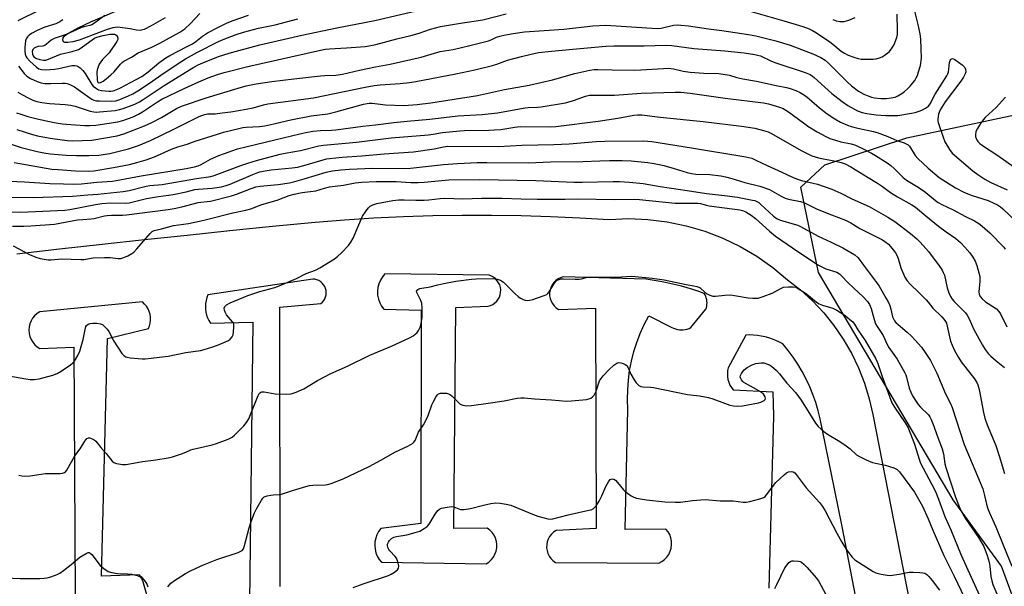
# Model space of a CAD drawing. Units: inches. Extents: x 1237769 to 1243769, y 553453 to 557454.
# Drawn here: x 1242237 to 1242612, y 554165 to 554380 of the extents above; entities that cross this region are included whole.
import ezdxf

# ---------------------------------------------------------------- set-up
doc = ezdxf.new("R2010")
doc.units = ezdxf.units.IN
doc.header["$MEASUREMENT"] = 0
for name, color, linetype in [('HYDRO-Water Body', 4, 'Continuous'), ('NTRL-Trees', 3, 'Continuous'), ('TRANS-Parking Lot', 4, 'Continuous'), ('Undefined', 1, 'Continuous')]:
    doc.layers.add(name, color=color, linetype=linetype)

msp = doc.modelspace()

# ---------------------------------------------------------------- linework, layer by layer
at = {"layer": 'HYDRO-Water Body'}
msp.add_lwpolyline([(1242292.64, 554380.81), (1242287.34, 554377.77), (1242284.67, 554376.41), (1242283.2, 554375.98), (1242281.85, 554376.09), (1242279.37, 554376.59), (1242274.58, 554377.19), (1242272.75, 554376.98), (1242270.61, 554376.38), (1242260, 554372.23), (1242257.61, 554371.65), (1242255.64, 554371.46), (1242254.56, 554371.44), (1242254.05, 554371.61), (1242253.83, 554372.29), (1242253.87, 554373.2), (1242254.52, 554374.01), (1242255.93, 554374.97), (1242259.63, 554376.99), (1242264.47, 554379.32), (1242278.82, 554385.5)], dxfattribs=at)
at = {"layer": 'NTRL-Trees'}
msp.add_polyline3d([(1242622.83, 554139.26, 0), (1242610.66, 554172.35, 0), (1242592.29, 554197.63, 0), (1242541.08, 554283.95, 0), (1242534.42, 554316.38, 0), (1242543.53, 554324.92, 0), (1242574.73, 554335.15, 0), (1242655.09, 554352.24, 0), (1242665.45, 554361.76, 0), (1242672.42, 554368.16, 0), (1242670.51, 554450.66, 0), (1242648.46, 554537.03, 0), (1242645.32, 554541.85, 0), (1242587.12, 554631.19, 0), (1242550.47, 554739.31, 0), (1242556.54, 554815.51, 0), (1242563.16, 554838.17, 0), (1242571.88, 554858.04, 0), (1242587.69, 554873.94, 0), (1242617.79, 554897.12, 0), (1242652.28, 554917.83, 0), (1242718.81, 554945.65, 0), (1242765.79, 554968.94, 0), (1242813.61, 554987.55, 0)], dxfattribs=at)
at = {"layer": 'TRANS-Parking Lot'}
for points in [[(1242236.29, 554291.11, 0), (1242252.48, 554292.93, 0), (1242268.69, 554294.72, 0), (1242284.89, 554296.48, 0), (1242301.11, 554298.2, 0), (1242317.32, 554299.89, 0), (1242333.54, 554301.54, 0), (1242349.76, 554303.16, 0), (1242360.92, 554304.03, 0), (1242372.09, 554304.72, 0), (1242383.27, 554305.25, 0), (1242394.46, 554305.6, 0), (1242405.65, 554305.79, 0), (1242416.84, 554305.81, 0), (1242428.04, 554305.65, 0), (1242439.22, 554305.32, 0), (1242450.41, 554304.82, 0), (1242461.58, 554304.16, 0), (1242468.94, 554304.47, 0), (1242476.29, 554304.17, 0), (1242483.6, 554303.27, 0), (1242490.81, 554301.78, 0), (1242497.87, 554299.71, 0), (1242504.74, 554297.06, 0), (1242511.37, 554293.86, 0), (1242517.72, 554290.13, 0), (1242523.74, 554285.89, 0), (1242529.39, 554281.17, 0), (1242534.28, 554277.35, 0), (1242538.86, 554273.16, 0), (1242543.11, 554268.64, 0), (1242547, 554263.8, 0), (1242550.51, 554258.69, 0), (1242553.62, 554253.32, 0), (1242556.32, 554247.73, 0), (1242558.58, 554241.96, 0), (1242560.4, 554236.02, 0), (1242561.76, 554229.97, 0), (1242594.22, 554064.26, 0)], [(1242336.44, 554164.61, 0), (1242336.34, 554270.8, 0), (1242351.92, 554272.18, 0), (1242352.52, 554272.72, 0), (1242353.02, 554273.33, 0), (1242353.42, 554274.03, 0), (1242353.71, 554274.77, 0), (1242353.89, 554275.55, 0), (1242353.94, 554276.35, 0), (1242353.87, 554277.14, 0), (1242353.68, 554277.92, 0), (1242353.37, 554278.65, 0), (1242352.95, 554279.33, 0), (1242352.44, 554279.94, 0), (1242351.84, 554280.47, 0), (1242351.16, 554280.89, 0), (1242350.42, 554281.21, 0), (1242349.65, 554281.41, 0), (1242348.86, 554281.49, 0), (1242308.97, 554275.49, 0), (1242308.55, 554274.44, 0), (1242308.24, 554273.36, 0), (1242308.04, 554272.25, 0), (1242307.97, 554271.13, 0), (1242308.01, 554270, 0), (1242308.17, 554268.88, 0), (1242308.45, 554267.79, 0), (1242308.84, 554266.74, 0), (1242309.34, 554265.73, 0), (1242309.95, 554264.78, 0), (1242326.04, 554265.15, 0), (1242324.63, 554148.29, 0)], [(1242286.28, 554164.39, 0), (1242285.69, 554165.75, 0), (1242284.9, 554167, 0), (1242283.95, 554168.11, 0), (1242282.83, 554169.07, 0), (1242268.43, 554168.59, 0), (1242270.74, 554258.94, 0), (1242286.41, 554262.64, 0), (1242286.79, 554263.68, 0), (1242287.04, 554264.77, 0), (1242287.14, 554265.88, 0), (1242287.11, 554266.99, 0), (1242286.93, 554268.09, 0), (1242286.62, 554269.16, 0), (1242286.17, 554270.18, 0), (1242285.59, 554271.13, 0), (1242284.89, 554272, 0), (1242284.1, 554272.78, 0), (1242244.98, 554269.07, 0), (1242243.97, 554268.4, 0), (1242243.07, 554267.57, 0), (1242242.31, 554266.63, 0), (1242241.7, 554265.58, 0), (1242241.25, 554264.45, 0), (1242240.98, 554263.27, 0), (1242240.89, 554262.05, 0), (1242240.99, 554260.84, 0), (1242241.26, 554259.66, 0), (1242241.71, 554258.53, 0), (1242242.33, 554257.48, 0), (1242243.1, 554256.54, 0), (1242244, 554255.72, 0), (1242245.02, 554255.05, 0), (1242257.91, 554255.55, 0), (1242258.52, 554160.63, 0)], [(1242557.95, 554146.48, 0), (1242554.08, 554166.98, 0), (1242550.1, 554187.46, 0), (1242545.98, 554207.91, 0), (1242541.74, 554228.34, 0), (1242540.97, 554231.46, 0), (1242540.06, 554234.55, 0), (1242538.99, 554237.58, 0), (1242537.78, 554240.56, 0), (1242536.43, 554243.48, 0), (1242534.93, 554246.32, 0), (1242533.29, 554249.09, 0), (1242531.52, 554251.78, 0), (1242529.61, 554254.37, 0), (1242527.59, 554256.87, 0), (1242526.29, 554257.56, 0), (1242524.96, 554258.16, 0), (1242523.59, 554258.7, 0), (1242522.19, 554259.16, 0), (1242520.78, 554259.54, 0), (1242519.34, 554259.83, 0), (1242517.89, 554260.05, 0), (1242516.43, 554260.19, 0), (1242514.96, 554260.24, 0), (1242513.49, 554260.21, 0), (1242506.82, 554247.78, 0), (1242506.58, 554246.69, 0), (1242506.47, 554245.56, 0), (1242506.5, 554244.44, 0), (1242506.68, 554243.32, 0), (1242506.99, 554242.24, 0), (1242507.44, 554241.21, 0), (1242508.01, 554240.24, 0), (1242508.7, 554239.35, 0), (1242523.79, 554238.59, 0), (1242524.07, 554229.43, 0), (1242522.25, 554163.99, 0)]]:
    msp.add_polyline3d(points, dxfattribs=at)
for points in [[(1242416.19, 554186.08, 0), (1242415.19, 554186.83, 0), (1242402.44, 554186.69, 0), (1242403.19, 554270.71, 0), (1242415.56, 554271.14, 0), (1242416.46, 554271.43, 0), (1242417.3, 554271.85, 0), (1242418.08, 554272.39, 0), (1242418.75, 554273.04, 0), (1242419.32, 554273.8, 0), (1242419.77, 554274.63, 0), (1242420.08, 554275.52, 0), (1242420.25, 554276.45, 0), (1242420.27, 554277.4, 0), (1242420.15, 554278.33, 0), (1242419.89, 554279.24, 0), (1242419.48, 554280.09, 0), (1242418.96, 554280.87, 0), (1242418.31, 554281.57, 0), (1242417.57, 554282.15, 0), (1242416.75, 554282.61, 0), (1242415.86, 554282.94, 0), (1242376.26, 554283.47, 0), (1242375.31, 554282.35, 0), (1242374.53, 554281.09, 0), (1242373.95, 554279.73, 0), (1242373.57, 554278.3, 0), (1242373.42, 554276.83, 0), (1242373.48, 554275.35, 0), (1242373.77, 554273.9, 0), (1242374.27, 554272.51, 0), (1242374.96, 554271.21, 0), (1242375.85, 554270.03, 0), (1242390.02, 554269.68, 0), (1242389.92, 554188.57, 0), (1242374.69, 554186.62, 0), (1242373.87, 554185.5, 0), (1242373.21, 554184.26, 0), (1242372.75, 554182.94, 0), (1242372.47, 554181.57, 0), (1242372.4, 554180.17, 0), (1242372.52, 554178.78, 0), (1242372.85, 554177.42, 0), (1242373.37, 554176.12, 0), (1242374.07, 554174.92, 0), (1242374.94, 554173.82, 0), (1242414.73, 554173.24, 0), (1242415.79, 554173.93, 0), (1242416.71, 554174.78, 0), (1242417.5, 554175.77, 0), (1242418.11, 554176.87, 0), (1242418.54, 554178.05, 0), (1242418.78, 554179.28, 0), (1242418.83, 554180.54, 0), (1242418.67, 554181.79, 0), (1242418.32, 554182.99, 0), (1242417.78, 554184.13, 0), (1242417.06, 554185.17, 0)], [(1242473.35, 554260.85, 0), (1242474.88, 554264.21, 0), (1242476.59, 554267.48, 0), (1242485.35, 554263.11, 0), (1242486.03, 554262.78, 0), (1242486.74, 554262.52, 0), (1242487.47, 554262.32, 0), (1242488.21, 554262.21, 0), (1242488.97, 554262.16, 0), (1242489.72, 554262.2, 0), (1242490.47, 554262.31, 0), (1242491.2, 554262.49, 0), (1242491.92, 554262.74, 0), (1242492.6, 554263.07, 0), (1242498.29, 554270.01, 0), (1242498.48, 554270.61, 0), (1242498.62, 554271.22, 0), (1242498.7, 554271.84, 0), (1242498.73, 554272.47, 0), (1242498.7, 554273.1, 0), (1242498.61, 554273.72, 0), (1242498.47, 554274.33, 0), (1242498.27, 554274.92, 0), (1242498.01, 554275.5, 0), (1242497.71, 554276.04, 0), (1242495.56, 554276.79, 0), (1242493.4, 554277.49, 0), (1242491.22, 554278.15, 0), (1242489.02, 554278.76, 0), (1242486.82, 554279.33, 0), (1242484.6, 554279.84, 0), (1242482.37, 554280.31, 0), (1242480.14, 554280.73, 0), (1242477.89, 554281.1, 0), (1242475.64, 554281.43, 0), (1242444.06, 554282.34, 0), (1242443.04, 554282.01, 0), (1242442.08, 554281.53, 0), (1242441.22, 554280.9, 0), (1242440.46, 554280.14, 0), (1242439.84, 554279.27, 0), (1242439.36, 554278.32, 0), (1242439.04, 554277.29, 0), (1242438.88, 554276.23, 0), (1242438.9, 554275.16, 0), (1242439.09, 554274.11, 0), (1242439.44, 554273.1, 0), (1242439.95, 554272.16, 0), (1242440.6, 554271.31, 0), (1242441.38, 554270.57, 0), (1242442.27, 554269.97, 0), (1242456.37, 554270.4, 0), (1242456.57, 554186.73, 0), (1242441.31, 554185.9, 0), (1242440.38, 554185.27, 0), (1242439.56, 554184.51, 0), (1242438.88, 554183.62, 0), (1242438.34, 554182.64, 0), (1242437.97, 554181.58, 0), (1242437.76, 554180.48, 0), (1242437.74, 554179.36, 0), (1242437.9, 554178.25, 0), (1242438.23, 554177.18, 0), (1242438.72, 554176.18, 0), (1242439.37, 554175.27, 0), (1242440.16, 554174.47, 0), (1242441.06, 554173.8, 0), (1242480.37, 554173.46, 0), (1242481.51, 554174.07, 0), (1242482.54, 554174.85, 0), (1242483.45, 554175.78, 0), (1242484.18, 554176.85, 0), (1242484.74, 554178.02, 0), (1242485.11, 554179.26, 0), (1242485.28, 554180.54, 0), (1242485.23, 554181.84, 0), (1242484.99, 554183.11, 0), (1242484.54, 554184.33, 0), (1242483.91, 554185.46, 0), (1242483.11, 554186.48, 0), (1242467.6, 554186.31, 0), (1242468.67, 554231.96, 0), (1242468.5, 554235.65, 0), (1242468.56, 554239.34, 0), (1242468.83, 554243.02, 0), (1242469.31, 554246.68, 0), (1242470.01, 554250.31, 0), (1242470.92, 554253.89, 0), (1242472.03, 554257.41, 0)]]:
    msp.add_polyline3d(points, close=True, dxfattribs=at)
at = {"layer": 'Undefined'}
for points, elevation in [([(1242236.25, 554338.32), (1242242.26, 554336.48), (1242244.14, 554335.97), (1242249.01, 554335.09), (1242253.53, 554334.4), (1242255.5, 554334.17), (1242257.48, 554334.09), (1242264.79, 554334.34), (1242274.46, 554335.99), (1242275.74, 554336.27), (1242277.04, 554336.67), (1242284.83, 554339.77), (1242287.6, 554340.98), (1242291.33, 554342.9), (1242297.06, 554346.34), (1242298.94, 554347.21), (1242308.24, 554350.43), (1242320.44, 554354.11), (1242323.5, 554354.92), (1242327.36, 554355.64), (1242333.22, 554356.55), (1242341.57, 554357.6), (1242351.72, 554358.74), (1242353.43, 554358.88), (1242357.57, 554359), (1242360.18, 554359.39), (1242366.6, 554360.92), (1242372.68, 554362.19), (1242378.23, 554363.17), (1242390.08, 554365.86), (1242392.63, 554366.55), (1242397.31, 554368.04), (1242402.21, 554368.79), (1242408.59, 554370.21), (1242415.62, 554372), (1242416.85, 554372.5), (1242418.63, 554373.41), (1242419.92, 554373.87), (1242421.5, 554374.25), (1242425.02, 554374.86), (1242429.27, 554375.42), (1242444.35, 554376.48), (1242455.3, 554377.73), (1242460.22, 554377.96), (1242479.76, 554376.74), (1242481.35, 554376.89), (1242485.99, 554377.94), (1242487.38, 554378.06), (1242488.79, 554378.04), (1242491.64, 554377.75), (1242499.24, 554376.57), (1242504.35, 554375.92), (1242514.49, 554374.42), (1242517.26, 554373.89), (1242524.85, 554372), (1242530.29, 554370.34), (1242538.95, 554367.12), (1242542.02, 554365.68), (1242543.64, 554364.66), (1242545.09, 554363.42), (1242552.2, 554356.31), (1242553.69, 554354.93), (1242556.35, 554352.91), (1242558.33, 554351.8), (1242559.62, 554351.2), (1242561.29, 554350.65), (1242562.43, 554350.39), (1242564.8, 554350.15), (1242566.8, 554350.13), (1242568.7, 554350.32), (1242570.26, 554350.69), (1242571.33, 554351.12), (1242572.75, 554351.98), (1242573.87, 554352.8), (1242574.98, 554353.8), (1242576.03, 554354.87), (1242576.98, 554356.03), (1242577.69, 554356.98), (1242578.26, 554357.92), (1242578.71, 554358.89), (1242579.17, 554360.24), (1242579.86, 554362.72), (1242580.23, 554365.47), (1242580.22, 554368.98), (1242580.01, 554372.71), (1242579.8, 554374.67), (1242579.07, 554378.27), (1242577.77, 554383.3)], 502), ([(1242236.73, 554352.56), (1242238.47, 554351.49), (1242240.55, 554350.41), (1242242.4, 554349.54), (1242243.84, 554349.04), (1242245.8, 554348.61), (1242248.7, 554348.24), (1242254.71, 554347.85), (1242256.65, 554347.63), (1242258.51, 554347.18), (1242264.23, 554345.32), (1242265.61, 554345), (1242266.48, 554344.94), (1242267.67, 554344.99), (1242273.68, 554345.57), (1242275.28, 554345.91), (1242276.69, 554346.35), (1242281.12, 554348), (1242282.89, 554348.8), (1242284.39, 554349.72), (1242292.27, 554355.02), (1242303.54, 554362.06), (1242305.2, 554362.96), (1242307, 554363.74), (1242312.97, 554366.03), (1242317.01, 554367.33), (1242320.69, 554368.37), (1242328.66, 554370.46), (1242344.7, 554374.22), (1242357.97, 554377.01), (1242372.43, 554379.74), (1242389.84, 554383.82)], 498), ([(1242245.14, 554383.76), (1242236.73, 554379.63)], 496), ([(1242514.61, 554383.46), (1242527.92, 554379.65), (1242535.22, 554377.44), (1242537.54, 554376.54), (1242538.82, 554375.91), (1242540.33, 554375.03), (1242545.41, 554371.6), (1242546.6, 554370.75), (1242549.79, 554368.15), (1242550.97, 554367.3), (1242552.41, 554366.59), (1242554.56, 554365.81), (1242556.22, 554365.3), (1242557.34, 554365.12), (1242561.95, 554365.08), (1242563.05, 554365.23), (1242564.36, 554365.59), (1242565.37, 554365.99), (1242566.13, 554366.44), (1242568.01, 554367.88), (1242568.91, 554368.98), (1242569.89, 554370.7), (1242570.9, 554373.27), (1242571.12, 554374.41), (1242571.2, 554375.85), (1242571.07, 554382.16)], 500), ([(1242236.17, 554344.71), (1242237.77, 554344.14), (1242240.53, 554343.29), (1242244.01, 554342.39), (1242250.43, 554341.05), (1242253.48, 554340.53), (1242256.77, 554340.23), (1242262.17, 554339.92), (1242264.14, 554339.88), (1242266.35, 554340.04), (1242274.72, 554341.23), (1242276.6, 554341.78), (1242280.47, 554343.21), (1242282.53, 554344.18), (1242284.04, 554344.99), (1242289.8, 554348.87), (1242291.41, 554349.82), (1242299.97, 554353.97), (1242305.53, 554356.46), (1242309.05, 554357.96), (1242312.59, 554359.23), (1242315.15, 554359.96), (1242324.12, 554362.26), (1242351.81, 554368.52), (1242353.53, 554368.86), (1242355.15, 554369.06), (1242361.71, 554369.32), (1242368.69, 554369.93), (1242370.93, 554370.26), (1242372.86, 554370.7), (1242380.73, 554372.78), (1242386.17, 554374.07), (1242389.31, 554375), (1242393.55, 554376.44), (1242397.36, 554377.44), (1242405, 554378.81), (1242413.53, 554379.98), (1242422.32, 554382.28)], 500), ([(1242236.98, 554362.36), (1242239.05, 554359.61), (1242240.05, 554358.62), (1242241.47, 554357.71), (1242244.07, 554356.54), (1242245.6, 554356.09), (1242246.95, 554355.88), (1242249.24, 554355.84), (1242253.72, 554355.98), (1242254.61, 554355.94), (1242255.43, 554355.79), (1242256.75, 554355.37), (1242258.24, 554354.55), (1242259.66, 554353.59), (1242264.05, 554350.33), (1242264.77, 554349.86), (1242265.57, 554349.49), (1242266.54, 554349.26), (1242267.73, 554349.18), (1242272.23, 554349.14), (1242273.88, 554349.28), (1242275.4, 554349.75), (1242278.8, 554351.19), (1242280.4, 554351.95), (1242282.34, 554353.05), (1242287.11, 554356.14), (1242291.88, 554359.56), (1242298.97, 554364.34), (1242300.4, 554365.22), (1242305.02, 554367.79), (1242312.97, 554371.77), (1242314.71, 554372.56), (1242319.74, 554374.4), (1242322.52, 554375.3), (1242328.14, 554376.88), (1242334.47, 554378.09), (1242343.11, 554380.43)], 496), ([(1242253.75, 554380.08), (1242252.67, 554379.28), (1242251.1, 554378.47), (1242246.91, 554377.19), (1242243.97, 554375.92), (1242241.9, 554374.83), (1242240.94, 554374.14), (1242240.29, 554373.55), (1242239.83, 554372.86), (1242239.56, 554372.07), (1242239.35, 554369.5), (1242239.35, 554368.07), (1242239.47, 554367.01), (1242239.67, 554366.27), (1242240.05, 554365.53), (1242241.19, 554364.29), (1242243.81, 554362.02), (1242244.72, 554361.44), (1242245.61, 554361.14), (1242247.36, 554361.03), (1242250.62, 554361.24), (1242252.27, 554361.52), (1242257.22, 554362.66), (1242258.33, 554362.71), (1242259.12, 554362.53), (1242259.63, 554362.29), (1242260.34, 554361.8), (1242261.42, 554360.81), (1242262.23, 554359.66), (1242264.76, 554355.48), (1242265.33, 554354.8), (1242266.18, 554354.12), (1242267.37, 554353.46), (1242268.43, 554353.16), (1242271.23, 554352.89), (1242272.07, 554352.91), (1242272.91, 554353.06), (1242274.26, 554353.49), (1242275.69, 554354.16), (1242279.56, 554356.16), (1242283.83, 554358.54), (1242286.23, 554360.2), (1242290.33, 554363.72), (1242292.91, 554365.58), (1242294.51, 554366.52), (1242300.78, 554369.71), (1242303.05, 554370.95), (1242304.38, 554371.83), (1242306.87, 554373.78), (1242308.85, 554375.03), (1242312.71, 554377.16), (1242316.06, 554378.72), (1242318.21, 554379.59), (1242324.36, 554381.78)], 494), ([(1242269.72, 554381.67), (1242265.49, 554378.49), (1242264.76, 554378.08), (1242264.06, 554377.81), (1242261.8, 554377.33), (1242260.69, 554376.98), (1242255.01, 554374.4), (1242250.47, 554372.93), (1242249.38, 554372.3), (1242247.62, 554370.76), (1242246.94, 554370.27), (1242246.16, 554370.02), (1242244.46, 554369.87), (1242243.62, 554369.66), (1242242.88, 554369.3), (1242242.4, 554368.74), (1242242.18, 554368), (1242242.19, 554366.94), (1242242.44, 554366.29), (1242242.79, 554365.91), (1242243.73, 554365.37), (1242245.06, 554364.94), (1242246.41, 554364.68), (1242247.27, 554364.73), (1242248.37, 554365.06), (1242252.9, 554366.93), (1242257.28, 554368.02), (1242259.71, 554368.79), (1242260.4, 554369.14), (1242261.31, 554369.74), (1242264.89, 554372.48), (1242265.84, 554373.02), (1242266.65, 554373.38), (1242269.09, 554374.07), (1242271.61, 554374.55), (1242272.97, 554374.61), (1242273.47, 554374.54), (1242273.91, 554374.37), (1242274.39, 554373.88), (1242274.61, 554373.45), (1242274.72, 554372.99), (1242274.69, 554372.51), (1242274.38, 554371.78), (1242271.34, 554367.44), (1242268.9, 554364.94), (1242268.19, 554364.11), (1242267.61, 554363.15), (1242267.05, 554361.82), (1242266.85, 554361), (1242266.77, 554360.17), (1242266.79, 554357.35), (1242267.02, 554356.42), (1242267.18, 554356.22), (1242267.49, 554356.09), (1242268.11, 554356.19), (1242269.06, 554356.73), (1242270.24, 554357.6), (1242272.07, 554359.11), (1242273.32, 554360.3), (1242275.69, 554363.21), (1242276.3, 554363.79), (1242277.02, 554364.29), (1242279.87, 554365.88), (1242282.44, 554367.46), (1242287.65, 554369.57), (1242290.68, 554371.11), (1242298.21, 554375.31), (1242300.13, 554376.54), (1242302.39, 554378.63), (1242305.82, 554382.46)], 492), ([(1242546.55, 554380.12), (1242547.87, 554379.69), (1242549.21, 554379.4), (1242550.02, 554379.35), (1242550.84, 554379.44), (1242552.69, 554379.95), (1242555.08, 554380.86)], 498), ([(1242232.68, 554333.22), (1242237.92, 554331.5), (1242244.01, 554329.94), (1242246.62, 554329.41), (1242248.95, 554329.09), (1242255.07, 554328.55), (1242258.95, 554328.43), (1242263.69, 554328.45), (1242267.45, 554328.61), (1242271.7, 554329.22), (1242278.76, 554331.04), (1242282.55, 554332.28), (1242287.18, 554334.19), (1242295.97, 554338.45), (1242305.58, 554343.26), (1242306.65, 554343.72), (1242307.76, 554344.07), (1242308.8, 554344.23), (1242311.75, 554344.35), (1242314.41, 554344.64), (1242317.65, 554345.06), (1242323.53, 554346.01), (1242326.15, 554346.57), (1242330.11, 554347.73), (1242331.79, 554348.11), (1242349.05, 554350.39), (1242368.71, 554354.39), (1242372.23, 554355.02), (1242374.46, 554355.26), (1242382, 554355.77), (1242385.65, 554356.19), (1242388, 554356.58), (1242403.19, 554359.52), (1242410.42, 554361.01), (1242417.17, 554362.66), (1242418.77, 554363.19), (1242422.86, 554364.71), (1242428.16, 554366.13), (1242431.86, 554367), (1242434.69, 554367.57), (1242439.59, 554368.16), (1242447.7, 554368.82), (1242460.23, 554370.05), (1242463.27, 554370.14), (1242474.85, 554370.14), (1242483.17, 554370.45), (1242485.38, 554370.28), (1242493.76, 554369.15), (1242505.54, 554368.22), (1242512.9, 554367.45), (1242516.86, 554366.89), (1242517.92, 554366.65), (1242519.03, 554366.28), (1242523.28, 554364.34), (1242524.84, 554363.7), (1242536.03, 554360.05), (1242537.91, 554359.25), (1242538.86, 554358.66), (1242539.53, 554358.13), (1242546.19, 554352.06), (1242550.09, 554349.01), (1242552.24, 554347.49), (1242555.91, 554345.47), (1242557.72, 554344.81), (1242559.44, 554344.46), (1242562.99, 554343.93), (1242566.7, 554343.66), (1242571.25, 554343.7), (1242576.5, 554344.5), (1242577.91, 554344.84), (1242579.83, 554345.45), (1242580.61, 554345.78), (1242581.82, 554346.45), (1242582.93, 554347.23), (1242583.63, 554348.03), (1242585.52, 554351.72), (1242589.92, 554358.7), (1242590.28, 554359.47), (1242590.51, 554360.22), (1242590.71, 554361.29), (1242590.98, 554363.82), (1242591.21, 554364.56), (1242591.44, 554364.92), (1242591.75, 554365.17), (1242592.09, 554365.29), (1242592.51, 554365.22), (1242592.96, 554364.99), (1242595.73, 554362.87), (1242596.74, 554361.89), (1242597.08, 554361.23), (1242597.17, 554360.29), (1242596.94, 554359.49), (1242596.28, 554358.19), (1242595.3, 554356.69), (1242589.34, 554348.85), (1242587.42, 554345.81), (1242586.79, 554344.16), (1242586.5, 554342.3), (1242586.53, 554341.51), (1242586.63, 554340.97), (1242588.47, 554335.4), (1242589.2, 554333.67), (1242590.89, 554330.76), (1242591.95, 554329.39), (1242599.87, 554322.58), (1242601.75, 554321.17), (1242604.42, 554319.49), (1242606.71, 554318.25), (1242612.86, 554315.4)], 504), ([(1242235.3, 554325.85), (1242247.47, 554323.59), (1242249.65, 554323.31), (1242252.01, 554323.12), (1242258.59, 554322.68), (1242263.65, 554322.47), (1242265.62, 554322.67), (1242273.09, 554323.92), (1242279.19, 554325.05), (1242281.93, 554325.74), (1242285.49, 554326.87), (1242288.68, 554328), (1242295.11, 554330.81), (1242297.54, 554331.74), (1242301.05, 554332.76), (1242304.09, 554333.89), (1242312.6, 554336.62), (1242314.94, 554337.28), (1242320.73, 554338.72), (1242322.18, 554339.05), (1242323.44, 554339.23), (1242328.6, 554339.53), (1242330.65, 554339.76), (1242334.01, 554340.43), (1242338.81, 554341.69), (1242340.47, 554342.06), (1242348.27, 554343.47), (1242354.61, 554344.34), (1242357.63, 554345.05), (1242368.05, 554347.97), (1242369.45, 554348.26), (1242370.31, 554348.34), (1242371.42, 554348.29), (1242376.51, 554347.67), (1242383.48, 554347.5), (1242388.52, 554347.78), (1242393.73, 554348.44), (1242411.43, 554351.29), (1242421.75, 554353.59), (1242431.11, 554355.2), (1242440.03, 554357.21), (1242448.45, 554359.59), (1242454.22, 554360.86), (1242455.88, 554361.13), (1242457.18, 554361.17), (1242462.68, 554360.98), (1242471.02, 554360.89), (1242473.51, 554360.98), (1242482.19, 554361.56), (1242484.13, 554361.62), (1242486.04, 554361.4), (1242489.62, 554360.5), (1242492.32, 554360.12), (1242497.52, 554359.71), (1242503.24, 554359.68), (1242507.33, 554358.96), (1242510.12, 554358.13), (1242512.33, 554357.59), (1242517.49, 554356.72), (1242525.02, 554355.06), (1242528.92, 554354.28), (1242530.33, 554353.9), (1242532.56, 554353.14), (1242534.16, 554352.41), (1242536.14, 554351.09), (1242537.55, 554350.01), (1242541.47, 554346.6), (1242544.47, 554344.28), (1242547.31, 554342.38), (1242549.53, 554341.1), (1242552.18, 554339.93), (1242553.53, 554339.45), (1242556.03, 554338.83), (1242562.02, 554337.55), (1242563.41, 554337.16), (1242567.43, 554335.65), (1242570.93, 554334.2), (1242573.73, 554333.28), (1242574.51, 554332.93), (1242575.18, 554332.5), (1242575.77, 554331.95), (1242577.94, 554328.47), (1242578.88, 554327.32), (1242582.79, 554323.6), (1242587.02, 554320.09), (1242593.21, 554316.22), (1242596.64, 554314.44), (1242599.58, 554313.29), (1242605.66, 554311.3), (1242607.83, 554310.39), (1242609.14, 554309.74), (1242610.36, 554308.93), (1242611.27, 554308.17), (1242616.44, 554303.18)], 506), ([(1242224.65, 554319.07), (1242239.25, 554318.42), (1242248.9, 554317.87), (1242254.1, 554317.65), (1242257.91, 554317.59), (1242260.85, 554317.68), (1242266.65, 554318.26), (1242272.67, 554318.76), (1242275.48, 554319.15), (1242283.59, 554320.76), (1242300.68, 554323.48), (1242303.85, 554324.14), (1242305.25, 554324.55), (1242306.37, 554325.01), (1242309.95, 554327.03), (1242313.1, 554328.44), (1242315.29, 554329.27), (1242320.24, 554330.94), (1242323.33, 554331.8), (1242334.44, 554334.35), (1242343.94, 554336.7), (1242346.23, 554337.21), (1242348.85, 554337.68), (1242351.7, 554337.97), (1242355.94, 554338.04), (1242357.61, 554338.15), (1242367.82, 554339.58), (1242372.67, 554340.05), (1242379.62, 554341.06), (1242384.66, 554341.56), (1242393.28, 554342.25), (1242403.94, 554343.48), (1242413.27, 554344), (1242419.01, 554344.65), (1242429.55, 554346.59), (1242430.67, 554346.7), (1242434.3, 554346.83), (1242435.72, 554346.94), (1242444.87, 554348.53), (1242447.98, 554349.3), (1242452.53, 554351.01), (1242454.08, 554351.38), (1242455.75, 554351.44), (1242463.5, 554351.34), (1242473.71, 554352.15), (1242486.67, 554352.57), (1242488.96, 554352.52), (1242492.38, 554352.12), (1242505.61, 554350.2), (1242520.21, 554348.53), (1242522.09, 554348.12), (1242524.64, 554347.39), (1242526.29, 554346.86), (1242527.72, 554346.27), (1242529.66, 554345.1), (1242535.36, 554340.81), (1242537.1, 554339.6), (1242540.56, 554337.43), (1242543.87, 554335.67), (1242545.44, 554334.95), (1242547.65, 554334.25), (1242549.61, 554333.71), (1242553.54, 554332.86), (1242555.2, 554332.34), (1242558.4, 554330.92), (1242561.3, 554329.4), (1242562.81, 554328.5), (1242567.22, 554325.69), (1242568.64, 554324.67), (1242569.94, 554323.52), (1242573.33, 554320.14), (1242574.58, 554319.06), (1242578.36, 554316.83), (1242581.31, 554314.85), (1242582.72, 554313.79), (1242585.62, 554311.37), (1242586.67, 554310.61), (1242588.08, 554309.82), (1242592.31, 554307.82), (1242597.02, 554305.23), (1242600.43, 554303.56), (1242602.49, 554302.29), (1242606.27, 554299), (1242611.6, 554293.56), (1242612.09, 554292.87)], 508), ([(1242612.29, 554350.59), (1242608.65, 554346.72), (1242604.56, 554342.95), (1242603.72, 554341.97), (1242602.78, 554340.66), (1242601.52, 554338.66), (1242601.01, 554337.6), (1242600.79, 554336.26), (1242600.83, 554335.73), (1242601.04, 554334.94), (1242601.27, 554334.43), (1242601.7, 554333.78), (1242602.42, 554333.03), (1242603.07, 554332.52), (1242609.28, 554328.51), (1242615.37, 554324.18)], 502), ([(1242232.66, 554312.59), (1242242.68, 554312.51), (1242257.42, 554313), (1242263.32, 554313.56), (1242267.09, 554313.8), (1242276.71, 554314.74), (1242278.95, 554315.14), (1242285.51, 554316.81), (1242286.9, 554317.01), (1242291.53, 554317.42), (1242304.64, 554319.74), (1242310.1, 554320.48), (1242311.35, 554320.85), (1242321.47, 554324.68), (1242324.14, 554325.59), (1242327.38, 554326.53), (1242336.48, 554328.93), (1242338.34, 554329.32), (1242344.15, 554330.33), (1242351.15, 554332.12), (1242352.9, 554332.44), (1242365.42, 554333.58), (1242370.54, 554334.15), (1242378.6, 554335.18), (1242392.82, 554336.34), (1242394.56, 554336.58), (1242398.15, 554337.25), (1242404.79, 554337.88), (1242406.56, 554337.97), (1242415.71, 554338.07), (1242417.76, 554338.15), (1242420.39, 554338.39), (1242425.64, 554339.26), (1242427.74, 554339.47), (1242439.26, 554339.37), (1242441.29, 554339.45), (1242457.33, 554341.47), (1242464.83, 554342.63), (1242470.87, 554343.78), (1242472.24, 554343.9), (1242473.9, 554343.86), (1242480.92, 554343), (1242497.31, 554341.44), (1242511.86, 554339.65), (1242514.41, 554339.28), (1242516.86, 554338.79), (1242520.15, 554337.99), (1242521.94, 554337.4), (1242523.21, 554336.81), (1242526.56, 554334.97), (1242534.82, 554330.25), (1242538.57, 554328.38), (1242539.86, 554327.93), (1242541.16, 554327.59), (1242547.56, 554326.34), (1242549.76, 554325.84), (1242551.25, 554325.31), (1242553.36, 554324.2), (1242559.97, 554320.11), (1242563.62, 554317.97), (1242565.46, 554316.71), (1242568.48, 554314.42), (1242571.13, 554312.7), (1242576.66, 554309.68), (1242577.98, 554308.86), (1242581.98, 554305.47), (1242586.8, 554301.62), (1242589.68, 554299.47), (1242593.37, 554296.96), (1242595.13, 554295.36), (1242596.79, 554293.65), (1242598.7, 554291.42), (1242599.87, 554289.76), (1242600.74, 554288.26), (1242601.33, 554286.64), (1242602.15, 554283.86), (1242602.45, 554282.45), (1242602.46, 554280.7), (1242602.1, 554276.66), (1242602.25, 554275.58), (1242602.66, 554274.73), (1242603.39, 554273.91), (1242604.67, 554272.81), (1242605.6, 554272.14), (1242608.76, 554270.11), (1242609.73, 554269.21), (1242610.32, 554268.23), (1242612.72, 554263.34)], 510), ([(1242217.38, 554307.7), (1242237.85, 554306.91), (1242254.53, 554307.73), (1242256.48, 554307.97), (1242266.17, 554309.83), (1242268.63, 554310.2), (1242272.03, 554310.41), (1242277.52, 554310.38), (1242278.96, 554310.46), (1242285.63, 554312.07), (1242290.1, 554312.87), (1242293.93, 554313.33), (1242295.69, 554313.62), (1242300.66, 554314.64), (1242303.96, 554315.52), (1242305.4, 554315.68), (1242310.63, 554316.02), (1242314.06, 554316.54), (1242315.92, 554316.99), (1242317.39, 554317.5), (1242325.97, 554321.24), (1242327.33, 554321.78), (1242328.73, 554322.21), (1242330.76, 554322.63), (1242333.03, 554322.96), (1242341.02, 554323.79), (1242343.01, 554324.08), (1242345.45, 554324.66), (1242352.75, 554326.87), (1242354.04, 554327.17), (1242355.17, 554327.33), (1242360.01, 554327.82), (1242367.53, 554328.31), (1242376.02, 554329.07), (1242387.08, 554329.8), (1242394.99, 554330.99), (1242398.58, 554331.79), (1242400, 554331.96), (1242419.47, 554331.91), (1242428.31, 554332.35), (1242440.43, 554332.64), (1242446.33, 554332.89), (1242456.61, 554333.78), (1242459.92, 554333.95), (1242474.74, 554334.02), (1242477.72, 554333.75), (1242492.8, 554331.38), (1242513.47, 554327.95), (1242514.63, 554327.71), (1242515.72, 554327.38), (1242517.34, 554326.69), (1242521.63, 554324.65), (1242527.24, 554322.17), (1242531.2, 554320.28), (1242532.77, 554319.62), (1242534.67, 554319.01), (1242540.71, 554317.56), (1242546.22, 554315.6), (1242549.62, 554314.12), (1242553.84, 554311.97), (1242560.33, 554309.03), (1242567.52, 554305.04), (1242570.19, 554303.39), (1242576.08, 554298.8), (1242578.49, 554296.73), (1242579.75, 554295.52), (1242581.96, 554293.16), (1242582.9, 554292.02), (1242586.96, 554286.53), (1242588.12, 554284.81), (1242588.55, 554284.03), (1242588.99, 554282.95), (1242590.08, 554278.09), (1242590.71, 554276.2), (1242591.36, 554274.8), (1242591.96, 554273.84), (1242592.68, 554272.91), (1242596.01, 554269.71), (1242596.96, 554268.68), (1242597.62, 554267.81), (1242598.38, 554266.39), (1242600.25, 554262.33), (1242603.5, 554256.37), (1242604.5, 554254.76), (1242605.64, 554253.23), (1242606.68, 554252.19), (1242608.64, 554250.41), (1242611.81, 554247.86)], 512), ([(1242234.66, 554301.62), (1242238.97, 554301.63), (1242241.57, 554301.73), (1242250.64, 554302.35), (1242259.39, 554303.96), (1242261.34, 554304.18), (1242264.59, 554304.37), (1242265.75, 554304.53), (1242269.62, 554305.5), (1242270.68, 554305.69), (1242272.31, 554305.83), (1242276.48, 554305.82), (1242277.95, 554305.91), (1242293.8, 554307.93), (1242296.09, 554308.3), (1242299, 554308.92), (1242305.19, 554310.56), (1242306.29, 554310.75), (1242308.63, 554310.92), (1242309.9, 554311.11), (1242317.87, 554313.12), (1242319.84, 554313.72), (1242325.36, 554315.95), (1242327.15, 554316.52), (1242328.85, 554316.78), (1242335.66, 554317.41), (1242340, 554318.1), (1242341.97, 554318.58), (1242345.56, 554319.59), (1242353.94, 554322.16), (1242356.36, 554322.64), (1242359.51, 554323.05), (1242362.78, 554323.28), (1242371.53, 554323.68), (1242383.14, 554323.57), (1242385.99, 554323.64), (1242398.49, 554324.97), (1242403.81, 554325.37), (1242411.33, 554325.76), (1242415, 554325.83), (1242430.89, 554325.71), (1242439.16, 554326.04), (1242451.45, 554326.12), (1242458, 554326.48), (1242461.59, 554326.57), (1242466.49, 554326.57), (1242469.85, 554326.42), (1242476.18, 554325.78), (1242478.69, 554325.42), (1242480.6, 554325.06), (1242482.29, 554324.64), (1242486.24, 554323.54), (1242491.19, 554322.01), (1242492.85, 554321.6), (1242494.5, 554321.41), (1242499.84, 554321.19), (1242503.95, 554320.68), (1242505.7, 554320.39), (1242508.23, 554319.72), (1242513.11, 554318.17), (1242518.85, 554316.75), (1242522.46, 554315.51), (1242526.93, 554312.98), (1242528.43, 554312.28), (1242529.76, 554311.88), (1242534.23, 554310.93), (1242535.56, 554310.54), (1242536.53, 554310.13), (1242539.31, 554308.68), (1242540.63, 554308.08), (1242546.06, 554305.86), (1242551.39, 554303.86), (1242553.41, 554302.83), (1242556.89, 554300.75), (1242565.4, 554296.38), (1242566.37, 554295.76), (1242567.7, 554294.69), (1242568.45, 554293.9), (1242569.5, 554292.6), (1242570.35, 554291.47), (1242570.88, 554290.59), (1242571.38, 554289.31), (1242572.44, 554285.76), (1242573.15, 554283.93), (1242573.97, 554282.2), (1242574.85, 554280.83), (1242576, 554279.52), (1242579.32, 554276.39), (1242582.12, 554273.55), (1242582.87, 554272.69), (1242584.54, 554270.43), (1242588.02, 554267.14), (1242588.75, 554266.29), (1242589.38, 554265.4), (1242589.75, 554264.67), (1242590.08, 554263.62), (1242591.35, 554257.85), (1242591.93, 554256.32), (1242592.86, 554254.36), (1242594.32, 554251.68), (1242595.33, 554250.02), (1242600.41, 554243.51), (1242601.31, 554242.15), (1242601.72, 554241.3), (1242602.25, 554239.45), (1242603.82, 554230.8), (1242604.39, 554228.55), (1242605.23, 554226.07), (1242608.5, 554218.17), (1242609.87, 554214.26), (1242611.82, 554207.6)], 514), ([(1242234.86, 554294.13), (1242241.08, 554290.88), (1242243.47, 554289.83), (1242245.13, 554289.34), (1242248.26, 554288.85), (1242249.4, 554288.83), (1242253.22, 554289.18), (1242260.57, 554288.86), (1242261.75, 554288.98), (1242265.26, 554289.56), (1242269.67, 554289.7), (1242271.73, 554289.68), (1242274.8, 554289.32), (1242275.89, 554289.32), (1242276.96, 554289.64), (1242278.53, 554290.36), (1242280.05, 554291.16), (1242280.74, 554291.67), (1242281.95, 554292.95), (1242286.95, 554298.84), (1242287.79, 554299.62), (1242288.5, 554299.98), (1242291.36, 554300.6), (1242295.89, 554301.86), (1242301.62, 554302.66), (1242305.7, 554303.44), (1242308.94, 554304.2), (1242318.45, 554306.71), (1242323.43, 554307.63), (1242325.3, 554308.21), (1242329.42, 554309.84), (1242335.33, 554311.52), (1242339.85, 554313.21), (1242341.74, 554313.75), (1242344.84, 554314.37), (1242349.97, 554315.01), (1242353.22, 554316.07), (1242355.19, 554316.57), (1242360.52, 554317.2), (1242364.95, 554318.02), (1242367.42, 554318.34), (1242372.98, 554318.57), (1242376.69, 554318.62), (1242380.49, 554318.53), (1242386.09, 554318.21), (1242388.93, 554318.21), (1242391.22, 554318.33), (1242400.6, 554319.16), (1242412.37, 554319.3), (1242433.7, 554318.9), (1242448.14, 554318.31), (1242451.27, 554318.32), (1242463.1, 554318.58), (1242465.51, 554318.56), (1242469.27, 554318.3), (1242474.4, 554317.77), (1242480.94, 554316.65), (1242491.13, 554315.09), (1242498.53, 554314.06), (1242505.44, 554313.26), (1242510.3, 554312.58), (1242516.05, 554311.53), (1242516.9, 554311.32), (1242517.7, 554311), (1242518.43, 554310.55), (1242519.11, 554310), (1242524.04, 554305.35), (1242525.36, 554304.42), (1242526.69, 554303.85), (1242531.88, 554302.41), (1242533.29, 554301.93), (1242534.3, 554301.49), (1242541.02, 554297.73), (1242545.94, 554295.57), (1242550.42, 554293.41), (1242554.88, 554290.64), (1242556.06, 554289.69), (1242556.57, 554289.1), (1242558.19, 554286.8), (1242563.24, 554280.2), (1242564.17, 554278.73), (1242566.85, 554274.12), (1242567.72, 554272.57), (1242568.19, 554271.49), (1242568.62, 554270.07), (1242569.29, 554267.15), (1242569.59, 554266.34), (1242570.01, 554265.64), (1242570.54, 554264.99), (1242571.36, 554264.2), (1242574.8, 554261.36), (1242576.49, 554259.77), (1242577.87, 554258.32), (1242580.23, 554255.57), (1242581.41, 554253.98), (1242583.7, 554250.56), (1242584.52, 554249.04), (1242586.14, 554245.68), (1242589.4, 554237.85), (1242591.3, 554234.17), (1242592, 554232.62), (1242596.55, 554218.62), (1242603.57, 554201.74), (1242604.27, 554199.26), (1242604.96, 554195.89), (1242605.41, 554194.5), (1242606.18, 554192.59), (1242608.49, 554187.37), (1242611.41, 554180.08), (1242614.69, 554172.32)], 516), ([(1242233.28, 554244.73), (1242239.67, 554243.54), (1242241.42, 554243.28), (1242242.88, 554243.3), (1242244.76, 554243.56), (1242249.92, 554245.02), (1242251.59, 554245.61), (1242253.12, 554246.49), (1242256.73, 554248.92), (1242257.6, 554249.65), (1242258.16, 554250.29), (1242259.53, 554252.49), (1242260.2, 554254.1), (1242261.47, 554258.57), (1242262.24, 554262.34), (1242262.55, 554263.43), (1242262.82, 554263.88), (1242263.45, 554264.34), (1242264.2, 554264.6), (1242265.2, 554264.73), (1242266.66, 554264.69), (1242268.07, 554264.5), (1242268.82, 554264.18), (1242269.66, 554263.47), (1242270.61, 554262.41), (1242271.3, 554261.5), (1242273.2, 554257.86), (1242276.24, 554253.21), (1242277.16, 554252.25), (1242277.75, 554251.91), (1242278.3, 554251.74), (1242279.45, 554251.57), (1242283.91, 554251.21), (1242285.09, 554251.17), (1242286.26, 554251.25), (1242293.85, 554252.16), (1242300.6, 554253.56), (1242306.09, 554254.38), (1242307.49, 554254.72), (1242310.82, 554255.7), (1242313.28, 554256.62), (1242316.76, 554258.18), (1242317.46, 554258.67), (1242318.17, 554259.51), (1242318.49, 554260.28), (1242318.68, 554261.43), (1242318.84, 554263.19), (1242318.79, 554264.31), (1242318.63, 554264.81), (1242318.36, 554265.27), (1242315.99, 554267.94), (1242315.47, 554268.87), (1242315.24, 554269.64), (1242315.19, 554270.4), (1242315.4, 554271.04), (1242315.99, 554271.74), (1242317.37, 554272.49), (1242324.14, 554275.24), (1242328.69, 554276.76), (1242334.38, 554278.31), (1242336, 554278.86), (1242342.58, 554281.76), (1242346.29, 554283.6), (1242349.9, 554284.88), (1242351.46, 554285.74), (1242357.05, 554289.21), (1242358.27, 554290.06), (1242359.78, 554291.49), (1242362.46, 554294.29), (1242363.29, 554295.47), (1242364.13, 554296.98), (1242367.79, 554305.43), (1242369.14, 554307.39), (1242370.07, 554308.55), (1242370.69, 554309.17), (1242371.62, 554309.72), (1242373.21, 554310.21), (1242379.26, 554311.32), (1242381.53, 554311.57), (1242383.58, 554311.6), (1242388.06, 554311.44), (1242391.17, 554311.48), (1242392.9, 554311.6), (1242397.29, 554312.14), (1242399.04, 554312.22), (1242405.82, 554312.03), (1242413.02, 554312.21), (1242420.82, 554312.2), (1242428.09, 554312.03), (1242434.13, 554311.8), (1242444.84, 554311.86), (1242449.5, 554311.97), (1242463.62, 554311.74), (1242471.04, 554311.87), (1242473.09, 554311.73), (1242486.56, 554310.38), (1242495.43, 554310.32), (1242496.22, 554310.19), (1242498.37, 554309.54), (1242499.52, 554309.31), (1242511.17, 554307.78), (1242512.23, 554307.49), (1242513.48, 554307.01), (1242515.51, 554305.82), (1242517.21, 554304.48), (1242522.5, 554299.72), (1242524.78, 554297.85), (1242531.19, 554293.42), (1242540.9, 554286.95), (1242542.12, 554286.22), (1242543.85, 554285.41), (1242548.05, 554284.07), (1242549.07, 554283.53), (1242549.92, 554282.73), (1242552.4, 554280), (1242556.52, 554276.28), (1242557.95, 554274.84), (1242559.7, 554272.9), (1242560.5, 554271.76), (1242561.13, 554270.26), (1242562.24, 554266.1), (1242562.86, 554264.49), (1242563.45, 554263.49), (1242565.77, 554260.07), (1242567.15, 554256.91), (1242567.89, 554255.5), (1242571.09, 554251.01), (1242573.94, 554245.9), (1242574.31, 554245.11), (1242574.63, 554244.14), (1242575.66, 554240.06), (1242576.28, 554238.45), (1242576.91, 554237.16), (1242578.25, 554234.93), (1242579.05, 554233.79), (1242579.91, 554232.83), (1242582.95, 554229.84), (1242583.46, 554229.15), (1242583.97, 554228.15), (1242585.02, 554225.54), (1242586.14, 554222.31), (1242588.18, 554216.99), (1242588.64, 554215.09), (1242589.22, 554211.24), (1242589.55, 554209.87), (1242593.25, 554198.59), (1242594.57, 554195.05), (1242595.3, 554193.47), (1242596.94, 554190.66), (1242601.9, 554183.22), (1242603.26, 554181.06), (1242603.93, 554179.82), (1242605.25, 554176.37), (1242606.04, 554173.83), (1242606.28, 554172.38), (1242606.6, 554168.42), (1242606.98, 554166.8), (1242607.43, 554165.44), (1242610.86, 554157.45)], 518), ([(1242236.99, 554206.94), (1242238.15, 554206.69), (1242239.33, 554206.54), (1242241.36, 554206.65), (1242247.14, 554207.53), (1242252.82, 554207.57), (1242253.65, 554207.66), (1242254.38, 554207.92), (1242254.77, 554208.23), (1242255.3, 554208.9), (1242258.4, 554214.33), (1242260.37, 554217), (1242262.11, 554219.89), (1242262.96, 554220.86), (1242263.55, 554221.17), (1242264, 554221.15), (1242264.71, 554220.88), (1242265.67, 554220.33), (1242266.33, 554219.82), (1242266.89, 554219.21), (1242268.22, 554217.43), (1242270.24, 554215.16), (1242272.53, 554212.24), (1242273.15, 554211.72), (1242274.18, 554211.33), (1242276.45, 554210.97), (1242277.9, 554210.97), (1242284.02, 554212.13), (1242289.2, 554212.78), (1242293.79, 554213.53), (1242295.5, 554213.92), (1242298.86, 554215.04), (1242300.52, 554215.65), (1242302.42, 554216.52), (1242303.39, 554216.86), (1242310.53, 554218.5), (1242312.25, 554218.97), (1242316.64, 554220.64), (1242318.2, 554221.4), (1242319.04, 554222.1), (1242322.63, 554225.7), (1242323.65, 554226.99), (1242324.46, 554228.41), (1242325.19, 554229.98), (1242328.1, 554237.26), (1242328.5, 554237.97), (1242329.04, 554238.45), (1242329.5, 554238.6), (1242330.29, 554238.61), (1242334.53, 554237.9), (1242338.88, 554237.74), (1242340.59, 554237.88), (1242342.49, 554238.5), (1242345.4, 554239.71), (1242350.61, 554242.92), (1242355.72, 554245.58), (1242362.01, 554248.37), (1242370.5, 554252.6), (1242378.75, 554255.97), (1242385.66, 554259.21), (1242386.98, 554259.9), (1242387.69, 554260.41), (1242388.54, 554261.21), (1242389.07, 554261.89), (1242389.33, 554262.4), (1242389.74, 554263.5), (1242390.05, 554264.63), (1242390.39, 554267.05), (1242390.39, 554270.26), (1242390.24, 554272.3), (1242389.79, 554273.61), (1242388.36, 554276.33), (1242388.26, 554276.97), (1242388.45, 554277.31), (1242389, 554277.69), (1242389.51, 554277.87), (1242393.4, 554278.47), (1242396.34, 554279.3), (1242398.64, 554279.79), (1242403.25, 554280.67), (1242409.14, 554281.45), (1242410.89, 554281.56), (1242417.32, 554281.72), (1242418.46, 554281.58), (1242419.83, 554281.18), (1242420.6, 554280.82), (1242421.3, 554280.29), (1242425.74, 554275.85), (1242426.86, 554274.88), (1242427.81, 554274.25), (1242428.81, 554273.72), (1242429.61, 554273.46), (1242430.46, 554273.38), (1242431.32, 554273.45), (1242432.47, 554273.75), (1242436.48, 554275.05), (1242437.8, 554275.63), (1242438.22, 554275.97), (1242438.72, 554276.61), (1242440.45, 554279.55), (1242441.11, 554280.49), (1242441.73, 554281.03), (1242442.48, 554281.37), (1242443.3, 554281.58), (1242444.17, 554281.63), (1242448.62, 554281.44), (1242450.09, 554281.44), (1242451.01, 554281.57), (1242453.24, 554282.16), (1242454.39, 554282.29), (1242464.21, 554282.17), (1242470.2, 554282.56), (1242477.83, 554281.87), (1242482.48, 554281.14), (1242490.81, 554279.4), (1242493.78, 554278.94), (1242494.84, 554278.69), (1242495.6, 554278.43), (1242496.08, 554278.16), (1242498.05, 554276.41), (1242498.78, 554275.91), (1242499.82, 554275.39), (1242500.9, 554275), (1242502.02, 554274.93), (1242505.47, 554275.37), (1242507.74, 554275.43), (1242509.19, 554275.28), (1242514.42, 554274.36), (1242516.14, 554274.2), (1242518.13, 554274.25), (1242520.12, 554274.83), (1242523.48, 554276.11), (1242526.81, 554277.91), (1242527.87, 554278.35), (1242529.54, 554278.56), (1242531.52, 554278.54), (1242532.34, 554278.35), (1242533.12, 554277.99), (1242536.15, 554276.13), (1242537.33, 554275.27), (1242540.4, 554272.7), (1242541.34, 554272.09), (1242542.7, 554271.56), (1242546.61, 554270.38), (1242548.14, 554269.63), (1242551.24, 554267.59), (1242553.1, 554266.15), (1242554.15, 554265.17), (1242554.83, 554264.31), (1242556.11, 554262.22), (1242558.88, 554258.13), (1242562.89, 554251.13), (1242563.67, 554249.34), (1242565.32, 554244.45), (1242569.06, 554234.46), (1242570.04, 554232.8), (1242574.13, 554226.78), (1242575.17, 554224.91), (1242577.67, 554218.73), (1242579.36, 554213.03), (1242579.94, 554211.45), (1242580.86, 554209.57), (1242584.26, 554203.45), (1242585.55, 554200.79), (1242586.78, 554197.85), (1242589.18, 554191.27), (1242591.38, 554186.19), (1242595.35, 554176.5), (1242597.29, 554172.36), (1242609.15, 554146.1)], 520), ([(1242293.7, 554164.44), (1242294.91, 554165.88), (1242296.23, 554166.9), (1242300.47, 554169.55), (1242302.52, 554170.68), (1242307.29, 554172.9), (1242312.39, 554174.83), (1242320.49, 554177.54), (1242321.27, 554177.87), (1242321.96, 554178.3), (1242322.46, 554178.95), (1242322.78, 554179.74), (1242324.65, 554186.91), (1242325.31, 554188.92), (1242326.69, 554192.58), (1242327.45, 554194.15), (1242329.29, 554197.5), (1242329.78, 554198.2), (1242330.4, 554198.72), (1242331.47, 554199.11), (1242332.93, 554199.4), (1242333.82, 554199.51), (1242336.03, 554199.57), (1242336.88, 554199.73), (1242341.1, 554201.14), (1242346.2, 554202.67), (1242347.62, 554203.03), (1242348.8, 554203.15), (1242353.67, 554203.22), (1242354.47, 554203.36), (1242355.83, 554203.8), (1242360.4, 554205.58), (1242370.21, 554210.28), (1242374.75, 554212.63), (1242380.27, 554215.87), (1242385.03, 554218.01), (1242386.68, 554219.02), (1242387.31, 554219.53), (1242387.8, 554220.15), (1242389.06, 554223.35), (1242390.88, 554226.04), (1242391.45, 554227.02), (1242392.67, 554229.62), (1242394.1, 554233.63), (1242394.55, 554234.66), (1242395.76, 554236.9), (1242396.23, 554237.54), (1242396.62, 554237.86), (1242397.36, 554238.1), (1242398.2, 554238.15), (1242399.65, 554238.08), (1242400.46, 554237.89), (1242401.17, 554237.48), (1242401.81, 554236.95), (1242404.05, 554234.7), (1242404.9, 554233.99), (1242405.94, 554233.52), (1242407.39, 554233.26), (1242409.13, 554233.38), (1242415.51, 554234.26), (1242421.54, 554235.24), (1242426.53, 554236.23), (1242427.88, 554236.39), (1242429.18, 554236.35), (1242433.1, 554235.93), (1242439.65, 554235.61), (1242442.48, 554235.31), (1242445.12, 554235.13), (1242447.15, 554235.19), (1242452.95, 554235.69), (1242453.78, 554235.9), (1242454.55, 554236.25), (1242455.24, 554236.71), (1242455.81, 554237.33), (1242456.25, 554238.08), (1242456.59, 554238.89), (1242457.91, 554242.78), (1242458.44, 554243.65), (1242459.26, 554244.69), (1242461.41, 554246.94), (1242463.36, 554248.71), (1242464.49, 554249.54), (1242465.23, 554249.75), (1242466.01, 554249.63), (1242466.81, 554249.38), (1242467.58, 554249.04), (1242468.24, 554248.58), (1242468.77, 554247.75), (1242469.72, 554245.28), (1242470.97, 554243.24), (1242471.82, 554242.02), (1242472.38, 554241.36), (1242472.81, 554241.01), (1242473.53, 554240.66), (1242474.34, 554240.5), (1242477.18, 554240.37), (1242478.34, 554240.22), (1242491.32, 554237.6), (1242495.89, 554237.04), (1242499.29, 554236.44), (1242500.96, 554235.97), (1242505.34, 554234.3), (1242507.45, 554233.59), (1242508.78, 554233.25), (1242510.17, 554233.15), (1242512.18, 554233.3), (1242518.34, 554234.45), (1242519.19, 554234.7), (1242519.98, 554235.05), (1242520.44, 554235.34), (1242520.79, 554235.69), (1242520.96, 554236.27), (1242520.87, 554236.72), (1242520.51, 554237.39), (1242520.16, 554237.79), (1242519.28, 554238.48), (1242517.61, 554239.54), (1242512.73, 554242.23), (1242512.29, 554242.58), (1242511.8, 554243.2), (1242511.47, 554243.89), (1242511.4, 554244.37), (1242511.49, 554244.86), (1242511.84, 554245.59), (1242512.3, 554246.29), (1242512.86, 554246.94), (1242514.03, 554247.84), (1242515.84, 554248.87), (1242517.24, 554249.33), (1242519.26, 554249.69), (1242520.38, 554249.61), (1242521.73, 554249.19), (1242522.51, 554248.86), (1242523.23, 554248.44), (1242525.09, 554246.78), (1242526.23, 554245.52), (1242529.1, 554241.94), (1242532.53, 554238.27), (1242534.56, 554235.44), (1242539.94, 554226.71), (1242540.97, 554225.48), (1242543.1, 554223.51), (1242544.54, 554222.53), (1242549.27, 554219.71), (1242551.62, 554218.13), (1242553.21, 554216.95), (1242555.6, 554214.71), (1242556.7, 554213.98), (1242559.31, 554212.78), (1242561.7, 554211.8), (1242562.79, 554211.49), (1242566.42, 554210.75), (1242569.8, 554209.68), (1242571, 554209.08), (1242571.92, 554208.21), (1242574.03, 554205.26), (1242577.64, 554200.5), (1242578.69, 554198.76), (1242580.65, 554195.18), (1242582.88, 554190.31), (1242584.61, 554186.02), (1242588.83, 554176.42), (1242592.68, 554168.59), (1242596.75, 554160.01)], 522), ([(1242364.18, 554164.22), (1242368.31, 554165.79), (1242377.58, 554168.83), (1242378.63, 554169.28), (1242379.88, 554170.07), (1242381, 554170.96), (1242381.45, 554171.59), (1242381.53, 554172.35), (1242381.19, 554174.03), (1242380.68, 554175.38), (1242380.15, 554176.08), (1242378.07, 554178.24), (1242377.75, 554178.71), (1242377.42, 554179.45), (1242377.24, 554180.22), (1242377.28, 554180.72), (1242377.57, 554181.45), (1242378.01, 554182.14), (1242378.75, 554182.89), (1242379.61, 554183.33), (1242380.7, 554183.62), (1242384.63, 554184.32), (1242387.79, 554185.14), (1242389.47, 554185.7), (1242391.2, 554186.64), (1242392.34, 554187.45), (1242393.13, 554188.33), (1242395.42, 554192.08), (1242396.39, 554193.49), (1242396.98, 554194.05), (1242397.71, 554194.38), (1242399.93, 554194.84), (1242401.61, 554195), (1242402.4, 554194.86), (1242404.99, 554193.95), (1242405.55, 554193.88), (1242406.43, 554193.9), (1242408.78, 554194.26), (1242413.7, 554195.56), (1242416.54, 554196.16), (1242418.45, 554196.37), (1242420.07, 554196.35), (1242422.41, 554195.98), (1242424.14, 554195.56), (1242432.41, 554192.08), (1242434.34, 554191.41), (1242438.2, 554190.36), (1242439.03, 554190.26), (1242440.13, 554190.38), (1242445.98, 554191.86), (1242453.78, 554193.58), (1242454.63, 554193.82), (1242455.38, 554194.17), (1242456.01, 554194.66), (1242456.56, 554195.27), (1242457.66, 554197.04), (1242458.71, 554199.04), (1242460.25, 554202.66), (1242461.22, 554204.42), (1242461.9, 554205.25), (1242462.31, 554205.48), (1242462.78, 554205.55), (1242463.25, 554205.47), (1242463.9, 554205.03), (1242464.68, 554204.19), (1242467.03, 554201.34), (1242467.64, 554200.76), (1242468.53, 554200.07), (1242469.92, 554199.12), (1242470.89, 554198.56), (1242471.96, 554198.19), (1242473.39, 554197.9), (1242475.7, 554197.57), (1242482.69, 554196.86), (1242486.69, 554196.64), (1242488.67, 554196.67), (1242493.27, 554197.33), (1242497.98, 554197.64), (1242503.71, 554197.25), (1242508.7, 554197.23), (1242512.49, 554196.74), (1242513.64, 554196.73), (1242515.07, 554197), (1242518.78, 554197.9), (1242519.61, 554198.15), (1242520.37, 554198.51), (1242520.8, 554198.86), (1242521.38, 554199.51), (1242524.89, 554204.1), (1242528.04, 554207.11), (1242528.93, 554207.81), (1242529.66, 554208.16), (1242530.7, 554208.28), (1242531.45, 554208.17), (1242532.11, 554207.8), (1242532.68, 554207.21), (1242536.45, 554202.18), (1242541.47, 554196.6), (1242542.69, 554195.08), (1242543.69, 554193.42), (1242548.07, 554184.86), (1242549.97, 554181.54), (1242551.66, 554178.79), (1242552.5, 554177.59), (1242553.95, 554175.74), (1242555, 554174.74), (1242561.91, 554170.31), (1242562.97, 554169.87), (1242564.95, 554169.37), (1242567.23, 554168.92), (1242568.37, 554168.87), (1242571.84, 554169.3), (1242575.65, 554170.02), (1242577.08, 554170.05), (1242579.67, 554169.97), (1242580.79, 554169.86), (1242581.58, 554169.65), (1242582.26, 554169.21), (1242583.07, 554168.44), (1242584.31, 554166.97), (1242587.14, 554163.21)], 524), ([(1242231.96, 554167.97), (1242237.62, 554167.72), (1242244.98, 554167.72), (1242246.7, 554167.79), (1242247.82, 554167.95), (1242249.2, 554168.35), (1242251.66, 554169.2), (1242252.68, 554169.69), (1242254.07, 554170.66), (1242257.01, 554172.94), (1242260.19, 554175.75), (1242262.66, 554177.21), (1242263.38, 554177.49), (1242263.83, 554177.5), (1242264.23, 554177.31), (1242264.79, 554176.76), (1242267.99, 554172.6), (1242269.35, 554171.48), (1242271.08, 554170.36), (1242272.4, 554169.91), (1242274.59, 554169.52), (1242278.4, 554169.47), (1242280.08, 554169.27), (1242282, 554168.86), (1242282.74, 554168.58), (1242283.13, 554168.33), (1242283.61, 554167.85), (1242284.1, 554166.86), (1242285.85, 554160.65)], 522), ([(1242524.48, 554163.82), (1242525.31, 554165.35), (1242528.38, 554171.68), (1242529.16, 554172.87), (1242529.87, 554173.71), (1242530.49, 554174.18), (1242531.01, 554174.33), (1242531.57, 554174.39), (1242533.62, 554174.28), (1242534.17, 554174.15), (1242534.68, 554173.91), (1242535.56, 554173.16), (1242536.77, 554171.85), (1242540.23, 554167.97), (1242541.12, 554166.79), (1242544.1, 554161.39)], 526)]:
    msp.add_lwpolyline(points, dxfattribs=dict(at, elevation=elevation))

doc.saveas('drawing.dxf')
